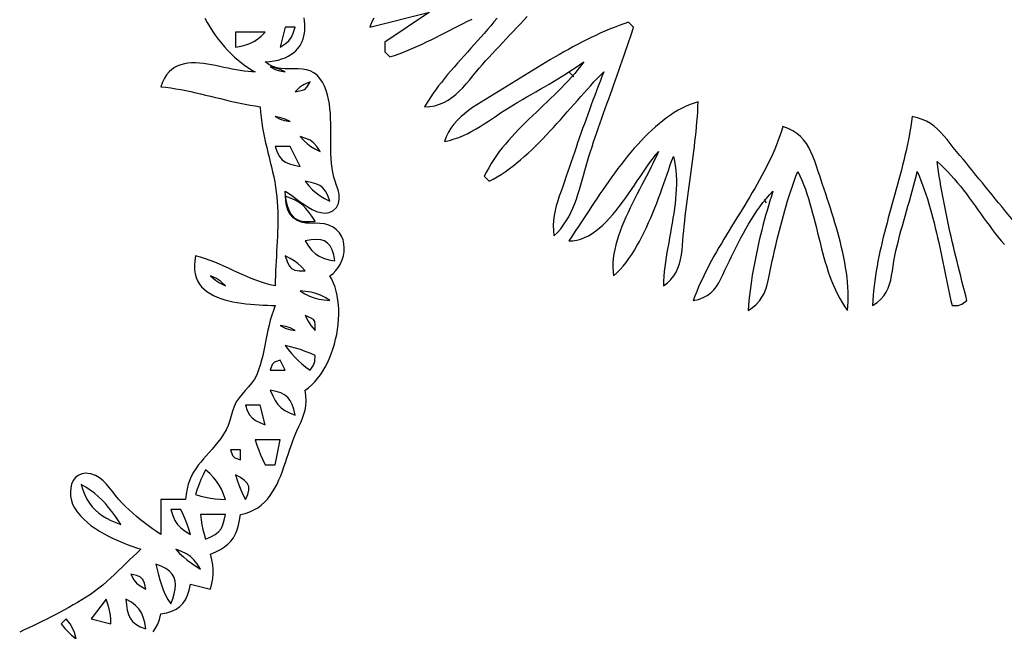
# Model space of a CAD drawing. Extents: x 48 to 1156, y 79 to 1581.
# Drawn here: x 569 to 766, y 1054 to 1176 of the extents above; entities that cross this region are included whole.
import ezdxf

# ---------------------------------------------------------------- set-up
doc = ezdxf.new("R2010")
doc.units = 0
doc.header["$MEASUREMENT"] = 0
doc.layers.add('C69', color=69, linetype='Continuous')
doc.layers.add('C7', color=62, linetype='Continuous')

msp = doc.modelspace()

# ---------------------------------------------------------------- linework, layer by layer
at = {"layer": 'C69'}
for points in [[(639, 1175), (651, 1178), (642, 1172), (642, 1170), (643, 1169), (643.9392, 1169.3118), (644.8747, 1169.6455), (645.8067, 1169.9992), (646.7354, 1170.3715), (647.6613, 1170.7607), (648.5847, 1171.1653), (649.5058, 1171.5835), (650.425, 1172.0139), (651.3425, 1172.4547), (652.2588, 1172.9045), (653.1741, 1173.3615), (654.0887, 1173.8243), (655.003, 1174.2911), (655.9172, 1174.7604), (656.8317, 1175.2305), (657.7468, 1175.6999), (658.6629, 1176.167), (659.5801, 1176.6301)], [(605.8266, 1176.826), (606.3133, 1175.9434), (606.8327, 1175.0746), (607.3821, 1174.2225), (607.9588, 1173.3901), (608.56, 1172.5804), (609.1829, 1171.7961), (609.8247, 1171.0403), (610.4828, 1170.3159), (611.1543, 1169.6257), (611.8366, 1168.9728), (612.5267, 1168.36), (613.2221, 1167.7902), (613.9198, 1167.2664), (614.6172, 1166.7914), (615.3115, 1166.3683), (616, 1166), (615.2807, 1166.0041), (614.5356, 1166.0521), (613.7678, 1166.1377), (612.9805, 1166.2545), (612.1772, 1166.3963), (611.3609, 1166.5566), (610.5349, 1166.7292), (609.7026, 1166.9077), (608.8671, 1167.0858), (608.0318, 1167.2571), (607.1998, 1167.4154), (606.3744, 1167.5542), (605.5589, 1167.6673), (604.7565, 1167.7483), (603.9705, 1167.7909), (603.2041, 1167.7887), (602.4606, 1167.7354), (601.7432, 1167.6248), (601.0553, 1167.4503), (600.3999, 1167.2058), (599.7805, 1166.8849), (599.2002, 1166.4812), (598.6623, 1165.9885), (598.1701, 1165.4003), (597.7268, 1164.7104), (597.3357, 1163.9124), (597, 1163), (598.0124, 1162.8973), (599.0209, 1162.7682), (600.026, 1162.6153), (601.028, 1162.4413), (602.0273, 1162.249), (603.0245, 1162.0409), (604.0199, 1161.8199), (605.014, 1161.5887), (606.0073, 1161.3499), (607.0001, 1161.1063), (607.9929, 1160.8606), (608.9861, 1160.6154), (609.9802, 1160.3735), (610.9756, 1160.1376), (611.9728, 1159.9105), (612.9721, 1159.6947), (613.974, 1159.4931), (614.979, 1159.3083), (615.9875, 1159.143), (617, 1159), (617.0588, 1157.9022), (617.1554, 1156.8313), (617.2853, 1155.7839), (617.4443, 1154.7567), (617.6282, 1153.7466), (617.8327, 1152.7503), (618.0537, 1151.7645), (618.2867, 1150.7859), (618.5276, 1149.8114), (618.7722, 1148.8377), (619.0161, 1147.8616), (619.2552, 1146.8797), (619.4852, 1145.8889), (619.7018, 1144.8858), (619.9007, 1143.8673), (620.0779, 1142.8302), (620.2184, 1141.8373), (620.3293, 1140.8451), (620.4129, 1139.8533), (620.4717, 1138.8619), (620.5081, 1137.8709), (620.5244, 1136.8801), (620.5231, 1135.8895), (620.5066, 1134.8991), (620.4773, 1133.9087), (620.4376, 1132.9184), (620.3899, 1131.928), (620.3367, 1130.9374), (620.2804, 1129.9466), (620.2232, 1128.9556), (620.1678, 1127.9642), (620.1164, 1126.9725), (620.0715, 1125.9802), (620.0356, 1124.9874), (620.0109, 1123.994), (620, 1123), (619.0029, 1123.2077), (618.0256, 1123.4631), (617.0657, 1123.7603), (616.1205, 1124.0934), (615.1874, 1124.4564), (614.2639, 1124.8435), (613.3474, 1125.2488), (612.4353, 1125.6663), (611.5251, 1126.0901), (610.6141, 1126.5144), (609.6997, 1126.9332), (608.7795, 1127.3406), (607.8509, 1127.7307), (606.9111, 1128.0976), (605.9578, 1128.4354), (604.9883, 1128.7381), (604, 1129), (603.8228, 1127.9876), (603.7503, 1127.048), (603.7771, 1126.1784), (603.8976, 1125.376), (604.1065, 1124.638), (604.3982, 1123.9615), (604.7674, 1123.3438), (605.2084, 1122.782), (605.716, 1122.2733), (606.2846, 1121.8149), (606.9087, 1121.4041), (607.583, 1121.038), (608.302, 1120.7137), (609.0601, 1120.4286), (609.852, 1120.1797), (610.6722, 1119.9643), (611.5151, 1119.7795), (612.3755, 1119.6226), (613.2478, 1119.4907), (614.1265, 1119.3811), (615.0063, 1119.2909), (615.8815, 1119.2172), (616.7469, 1119.1574), (617.5968, 1119.1086), (618.426, 1119.0679), (619.2288, 1119.0327), (620, 1119), (619.622, 1118.0342), (619.2957, 1117.0533), (619.0123, 1116.06), (618.7633, 1115.057), (618.5402, 1114.0472), (618.3342, 1113.0332), (618.1369, 1112.0179), (617.9396, 1111.004), (617.7338, 1109.9942), (617.5109, 1108.9913), (617.2622, 1107.9981), (616.9793, 1107.0174), (616.6535, 1106.0518), (616.2762, 1105.1042), (615.8126, 1104.2185), (615.254, 1103.4149), (614.6333, 1102.6647), (613.9832, 1101.9392), (613.3363, 1101.2099), (612.7255, 1100.448), (612.1836, 1099.625), (611.75, 1098.724), (611.422, 1097.7843), (611.1476, 1096.8247), (610.8749, 1095.8639), (610.5519, 1094.9207), (610.1266, 1094.0139)], [(628.9868, 1164.6782), (628.3997, 1165.3505), (627.7437, 1165.8435), (627.0284, 1166.1853), (626.2635, 1166.4039), (625.4586, 1166.5275), (624.6232, 1166.5842), (623.7671, 1166.6021), (622.8998, 1166.6092), (622.0309, 1166.6337), (621.1701, 1166.7037), (620.327, 1166.8472), (619.5112, 1167.0923), (618.7323, 1167.4672), (618, 1168), (618.9197, 1168.0843), (619.7761, 1168.2137), (620.5705, 1168.3862), (621.3041, 1168.6003), (621.9784, 1168.854), (622.5947, 1169.1456), (623.1544, 1169.4734), (623.6587, 1169.8356), (624.1091, 1170.2303), (624.5069, 1170.6559), (624.8535, 1171.1106), (625.1501, 1171.5925), (625.3982, 1172.1), (625.5991, 1172.6312), (625.7541, 1173.1844), (625.8646, 1173.7578), (625.932, 1174.3497), (625.9576, 1174.9582), (625.9427, 1175.5816), (625.8887, 1176.2181), (625.7969, 1176.866)], [(639.8043, 1176.7823), (639.362, 1175.9499), (639, 1175)], [(664.5938, 1176.8119), (663.9577, 1176.0361), (663.311, 1175.2669), (662.6551, 1174.5035), (661.9916, 1173.7448), (661.3221, 1172.9899), (660.6481, 1172.2379), (659.9711, 1171.4879), (659.2926, 1170.739), (658.6144, 1169.9902), (657.9378, 1169.2406), (657.2644, 1168.4893), (656.5959, 1167.7353), (655.9336, 1166.9777), (655.2793, 1166.2156), (654.6343, 1165.448), (654.0004, 1164.6741), (653.3789, 1163.8928), (652.7716, 1163.1033), (652.1798, 1162.3047), (651.6052, 1161.496), (651.0494, 1160.6762), (650.5137, 1159.8445), (650, 1159), (651.0723, 1159.0452), (652.0737, 1159.2076), (653.0112, 1159.4776), (653.8916, 1159.8458), (654.7218, 1160.3024), (655.5088, 1160.8381), (656.2593, 1161.4433), (656.9804, 1162.1085), (657.6789, 1162.824), (658.3617, 1163.5805), (659.0357, 1164.3683), (659.7078, 1165.178), (660.385, 1166), (660.997, 1166.7295), (661.6263, 1167.46), (662.2714, 1168.1916), (662.9305, 1168.9245), (663.602, 1169.6589), (664.2843, 1170.3952), (664.9757, 1171.1334), (665.6745, 1171.8738), (666.379, 1172.6166), (667.0878, 1173.362), (667.799, 1174.1103), (668.511, 1174.8616), (669.2223, 1175.6162), (669.931, 1176.3742), (670.6356, 1177.1359)], [(667, 1158.8294), (667.889, 1159.3695), (668.7798, 1159.9023), (669.6717, 1160.4291), (670.5644, 1160.9514), (671.4572, 1161.4707), (672.3496, 1161.9884), (673.2412, 1162.506), (674.1315, 1163.025), (675.0199, 1163.5468), (675.906, 1164.073), (676.7892, 1164.6049), (677.669, 1165.1441), (678.545, 1165.6919), (679.4165, 1166.25), (680.2832, 1166.8197), (681.1445, 1167.4025), (682, 1168), (681.4194, 1167.2217), (680.8159, 1166.4569), (680.1912, 1165.7046), (679.5474, 1164.9634), (678.8863, 1164.2324), (678.21, 1163.5103), (677.5203, 1162.7959), (676.8191, 1162.0882), (676.1085, 1161.386), (675.3904, 1160.6881), (674.6666, 1159.9934), (673.9392, 1159.3008), (673.21, 1158.609), (672.4811, 1157.917), (671.7543, 1157.2236), (671.0316, 1156.5276), (670.315, 1155.8279), (669.6063, 1155.1234), (668.9075, 1154.4129), (668.2205, 1153.6952), (667.5473, 1152.9692), (666.8899, 1152.2337), (666.2501, 1151.4877), (665.6299, 1150.7299), (665.0312, 1149.9592), (664.456, 1149.1745), (663.9062, 1148.3746), (663.3838, 1147.5583), (662.8906, 1146.7245), (662.4287, 1145.8721), (662, 1145), (663, 1144), (663.8125, 1144.4294), (664.6176, 1144.8941), (665.4152, 1145.3921), (666.2057, 1145.9217), (666.989, 1146.481), (667.7654, 1147.0681), (668.535, 1147.6811), (669.2979, 1148.3183), (670.0544, 1148.9776), (670.8045, 1149.6573), (671.5484, 1150.3556), (672.2863, 1151.0705), (673.0182, 1151.8001), (673.7444, 1152.5427), (674.465, 1153.2964), (675.1801, 1154.0593), (675.8899, 1154.8295), (676.5946, 1155.6052), (677.2942, 1156.3846), (677.9889, 1157.1657), (678.679, 1157.9467), (679.3644, 1158.7258), (680.0455, 1159.5011), (680.7222, 1160.2707), (681.3948, 1161.0327), (682.0635, 1161.7854), (682.7283, 1162.5268), (683.3894, 1163.2551), (684.047, 1163.9684), (684.7012, 1164.6649), (685.3521, 1165.3427), (686, 1166), (685.6329, 1165.0499), (685.269, 1164.1), (684.908, 1163.1503), (684.5498, 1162.2005), (684.1944, 1161.2507), (683.8416, 1160.3007), (683.4915, 1159.3505), (683.1438, 1158.3999), (682.7985, 1157.4488), (682.4555, 1156.4972), (682.1147, 1155.5449), (681.776, 1154.5919), (681.4393, 1153.638), (681.1045, 1152.6832), (680.7716, 1151.7274), (680.4404, 1150.7704), (680.1108, 1149.8123), (679.7828, 1148.8528), (679.4563, 1147.8919), (679.1311, 1146.9296), (678.8072, 1145.9656), (678.4845, 1145), (678.1342, 1143.9803), (677.7777, 1142.9817), (677.4247, 1141.999), (677.0849, 1141.0268), (676.768, 1140.06), (676.4835, 1139.0932), (676.2411, 1138.1213), (676.0506, 1137.1389), (675.9215, 1136.1408), (675.8636, 1135.1218), (675.8866, 1134.0766), (676, 1133), (676.7127, 1133.7065), (677.3615, 1134.4496), (677.9513, 1135.2264), (678.4868, 1136.0342), (678.973, 1136.87), (679.4149, 1137.7311), (679.8171, 1138.6146), (680.1847, 1139.5176), (680.5226, 1140.4374), (680.8355, 1141.371), (681.1284, 1142.3157), (681.4062, 1143.2687), (681.6737, 1144.227), (681.9359, 1145.1878), (682.1976, 1146.1484), (682.4636, 1147.1058), (682.739, 1148.0573), (683.0285, 1149), (683.3402, 1149.9706), (683.6569, 1150.9394), (683.9781, 1151.9064), (684.3034, 1152.8717), (684.6325, 1153.8357), (684.9649, 1154.7984), (685.3002, 1155.7599), (685.638, 1156.7205), (685.978, 1157.6802), (686.3197, 1158.6394), (686.6626, 1159.598), (687.0065, 1160.5563), (687.3509, 1161.5145), (687.6954, 1162.4726), (688.0396, 1163.4309), (688.3831, 1164.3895), (688.7255, 1165.3486), (689.0663, 1166.3083), (689.4053, 1167.2687), (689.742, 1168.2302), (690.0759, 1169.1927), (690.4067, 1170.1565), (690.734, 1171.1217), (691.0574, 1172.0885), (691.3764, 1173.057), (691.6908, 1174.0275), (692, 1175), (691, 1176), (690.0406, 1175.668), (689.0868, 1175.3185), (688.1386, 1174.9522), (687.1956, 1174.5699), (686.2579, 1174.1722), (685.3251, 1173.7602), (684.3971, 1173.3344), (683.4738, 1172.8956), (682.555, 1172.4447), (681.6405, 1171.9824), (680.7301, 1171.5095), (679.8237, 1171.0268), (678.9212, 1170.5349), (678.0223, 1170.0348), (677.1269, 1169.5272), (676.2348, 1169.0128), (675.3458, 1168.4924), (674.4598, 1167.9669), (673.5767, 1167.4369), (672.6962, 1166.9033), (671.8181, 1166.3667), (670.9424, 1165.8281), (670.0689, 1165.2882), (669.1973, 1164.7477), (668.3275, 1164.2074), (667.4594, 1163.6681), (666.5927, 1163.1305), (665.7274, 1162.5955), (664.8632, 1162.0639), (664, 1161.5363)], [(631.5925, 1138.0864), (632.3271, 1138.7436), (632.7348, 1139.5267), (632.878, 1140.3977), (632.8191, 1141.3186), (632.6205, 1142.2514), (632.3447, 1143.1581), (632.054, 1144.0007), (631.7925, 1144.8579), (631.5875, 1145.7475), (631.4321, 1146.6659), (631.3198, 1147.6094), (631.2437, 1148.5743), (631.1972, 1149.5569), (631.1735, 1150.5535), (631.1659, 1151.5604), (631.1676, 1152.574), (631.1721, 1153.5905), (631.1725, 1154.6064), (631.1621, 1155.6178), (631.1342, 1156.6211), (631.082, 1157.6126), (630.999, 1158.5886), (630.8783, 1159.5455), (630.7132, 1160.4796), (630.497, 1161.3871), (630.223, 1162.2644), (629.8845, 1163.1078), (629.4746, 1163.9136), (628.9869, 1164.6782)], [(664, 1161.5362), (663.1285, 1161.0089), (662.2503, 1160.4775), (661.3731, 1159.9372), (660.5046, 1159.3831), (659.6525, 1158.8102), (658.8246, 1158.2136), (658.0286, 1157.5884), (657.2723, 1156.9298), (656.5633, 1156.2328), (655.9095, 1155.4924), (655.3185, 1154.7039), (654.7981, 1153.8622), (654.356, 1152.9626), (654, 1152)], [(702.1658, 1135), (702.2776, 1136.0009), (702.3951, 1137.001), (702.5175, 1138.0005), (702.6441, 1138.9993), (702.7741, 1139.9976), (702.9069, 1140.9954), (703.0417, 1141.9929), (703.1779, 1142.9902), (703.3146, 1143.9874), (703.4513, 1144.9845), (703.5871, 1145.9816), (703.7213, 1146.9789), (703.8533, 1147.9765), (703.9823, 1148.9743), (704.1076, 1149.9726), (704.2285, 1150.9715), (704.3443, 1151.9709), (704.4542, 1152.971), (704.5576, 1153.972), (704.6537, 1154.9738), (704.7418, 1155.9767), (704.8212, 1156.9806), (704.8912, 1157.9858), (704.951, 1158.9922), (705, 1160), (704.1728, 1159.743), (703.3544, 1159.4402), (702.5449, 1159.0933), (701.7442, 1158.7042), (700.9524, 1158.2747), (700.1694, 1157.8067), (699.3954, 1157.3019), (698.6303, 1156.7622), (697.8741, 1156.1894), (697.127, 1155.5853), (696.3888, 1154.9518), (695.6597, 1154.2908), (694.9396, 1153.6039), (694.2286, 1152.8932), (693.5267, 1152.1603), (692.8339, 1151.4071), (692.1502, 1150.6355), (691.4757, 1149.8472), (690.8104, 1149.0441), (690.1543, 1148.2281), (689.5074, 1147.401), (688.8697, 1146.5645), (688.2414, 1145.7205), (687.6223, 1144.8709), (687.0126, 1144.0175), (686.4122, 1143.162), (685.8211, 1142.3064), (685.2395, 1141.4525), (684.6672, 1140.602), (684.1044, 1139.7568), (683.551, 1138.9188), (683.0072, 1138.0898), (682.4728, 1137.2716), (681.9479, 1136.466), (681.4326, 1135.6748), (680.9268, 1134.9), (680.4307, 1134.1432), (679.9441, 1133.4064), (679.4672, 1132.6914), (679, 1132)], [(654, 1152), (655.0063, 1152.2268), (655.9732, 1152.5066), (656.9051, 1152.8347), (657.8067, 1153.2063), (658.6822, 1153.6168), (659.5363, 1154.0615), (660.3735, 1154.5358), (661.1982, 1155.0348), (662.0149, 1155.554), (662.8282, 1156.0886), (663.6425, 1156.634), (664.4623, 1157.1855), (665.2922, 1157.7383), (666.1365, 1158.2879), (667, 1158.8295)], [(748, 1157), (747.8642, 1156.0123), (747.7132, 1155.0275), (747.5479, 1154.0454), (747.3691, 1153.0658), (747.1778, 1152.0886), (746.9751, 1151.1136), (746.7617, 1150.1406), (746.5387, 1149.1693), (746.3071, 1148.1998), (746.0676, 1147.2317), (745.8214, 1146.2648), (745.5693, 1145.2991), (745.3123, 1144.3344), (745.0514, 1143.3704), (744.7874, 1142.407), (744.5213, 1141.444), (744.2541, 1140.4812), (743.9868, 1139.5184), (743.7201, 1138.5556), (743.4552, 1137.5924), (743.1929, 1136.6288), (742.9342, 1135.6645), (742.68, 1134.6994), (742.4313, 1133.7332), (742.189, 1132.7659), (741.9541, 1131.7972), (741.7275, 1130.827), (741.5101, 1129.8551), (741.303, 1128.8813), (741.1069, 1127.9054), (740.923, 1126.9272), (740.7521, 1125.9467), (740.5952, 1124.9635), (740.4532, 1123.9775), (740.327, 1122.9886), (740.2177, 1121.9966), (740.1261, 1121.0013), (740.0532, 1120.0024), (740, 1119), (740.9273, 1119.6151), (741.6864, 1120.2705), (742.2976, 1120.966), (742.7814, 1121.7015), (743.1582, 1122.4767), (743.4484, 1123.2915), (743.6724, 1124.1456), (743.8506, 1125.0389), (744.0034, 1125.9712), (744.1513, 1126.9422), (744.3146, 1127.9519), (744.5139, 1129), (744.7337, 1130.0092), (744.9679, 1131.0154), (745.2147, 1132.0191), (745.4722, 1133.0205), (745.7388, 1134.0201), (746.0126, 1135.0181), (746.2919, 1136.015), (746.575, 1137.0111), (746.86, 1138.0067), (747.1452, 1139.0023), (747.4289, 1139.9982), (747.7093, 1140.9947), (747.9846, 1141.9923), (748.2531, 1142.9912), (748.513, 1143.9919), (748.7625, 1144.9947), (749, 1146), (749.3789, 1145.0945), (749.7413, 1144.1797), (750.088, 1143.2563), (750.4197, 1142.3247), (750.7373, 1141.3856), (751.0415, 1140.4395), (751.3333, 1139.4869), (751.6133, 1138.5285), (751.8824, 1137.5648), (752.1415, 1136.5964), (752.3913, 1135.6237), (752.6325, 1134.6475), (752.8662, 1133.6683), (753.0929, 1132.6866), (753.3137, 1131.7029), (753.5291, 1130.718), (753.7402, 1129.7322), (753.9476, 1128.7463), (754.1522, 1127.7607), (754.3547, 1126.776), (754.5561, 1125.7929), (754.7571, 1124.8118), (754.9585, 1123.8333), (755.1611, 1122.858), (755.3658, 1121.8864), (755.5732, 1120.9192), (755.7844, 1119.9568), (756, 1119), (757.2477, 1119.0402), (757.9643, 1119.3026), (759, 1120), (758.7474, 1120.9774), (758.495, 1121.9583), (758.2429, 1122.9423), (757.9916, 1123.9294), (757.7412, 1124.9192), (757.4922, 1125.9117), (757.2449, 1126.9065), (756.9995, 1127.9036), (756.7565, 1128.9026), (756.5161, 1129.9035), (756.2786, 1130.9059), (756.0443, 1131.9097), (755.8137, 1132.9148), (755.5869, 1133.9209), (755.3643, 1134.9277), (755.1463, 1135.9352), (754.9332, 1136.9431), (754.7252, 1137.9512), (754.5227, 1138.9593), (754.326, 1139.9672), (754.1354, 1140.9747), (753.9513, 1141.9817), (753.774, 1142.9879), (753.6037, 1143.993), (753.4409, 1144.997), (753.2857, 1145.9997), (753.1387, 1147.0007), (753, 1148), (753.7281, 1147.3417), (754.4331, 1146.662), (755.117, 1145.9626), (755.7815, 1145.2453), (756.4286, 1144.5119), (757.0599, 1143.764), (757.6774, 1143.0035), (758.283, 1142.2321), (758.8783, 1141.4515), (759.4654, 1140.6635), (760.046, 1139.8699), (760.6219, 1139.0723), (761.1951, 1138.2726), (761.7672, 1137.4725), (762.3403, 1136.6738), (762.9161, 1135.8781), (763.4965, 1135.0873), (764.0832, 1134.3032), (764.6782, 1133.5274), (765.2833, 1132.7617), (765.9003, 1132.0078), (766.531, 1131.2676)], [(756.9228, 1149.9992), (756.257, 1150.8177), (755.6169, 1151.6151), (754.9905, 1152.3848), (754.3658, 1153.1204), (753.731, 1153.8154), (753.074, 1154.4634), (752.383, 1155.0578), (751.6461, 1155.5922), (750.8512, 1156.06), (749.9865, 1156.4549), (749.0401, 1156.7704), (748, 1157)], [(722, 1155), (721.714, 1154.0715), (721.4057, 1153.1511), (721.0761, 1152.2382), (720.7264, 1151.3324), (720.3576, 1150.4334), (719.9708, 1149.5408), (719.5672, 1148.654), (719.1479, 1147.7727), (718.7139, 1146.8965), (718.2663, 1146.025), (717.8063, 1145.1577), (717.335, 1144.2943), (716.8534, 1143.4343), (716.3626, 1142.5773), (715.8639, 1141.723), (715.3581, 1140.8708), (714.8465, 1140.0204), (714.3302, 1139.1713), (713.8103, 1138.3232), (713.2878, 1137.4757), (712.7638, 1136.6282), (712.2395, 1135.7805), (711.716, 1134.932), (711.1944, 1134.0825), (710.6757, 1133.2314), (710.1611, 1132.3783), (709.6516, 1131.5229), (709.1484, 1130.6648), (708.6526, 1129.8034), (708.1653, 1128.9385), (707.6875, 1128.0695), (707.2204, 1127.1961), (706.7651, 1126.3179), (706.3226, 1125.4344), (705.8942, 1124.5452), (705.4808, 1123.65), (705.0835, 1122.7482), (704.7036, 1121.8396), (704.342, 1120.9236), (704, 1120), (705.0747, 1120.2502), (706.0053, 1120.5978), (706.8095, 1121.0361), (707.5048, 1121.5588), (708.1088, 1122.1593), (708.6392, 1122.8312), (709.1134, 1123.5681), (709.5492, 1124.3634), (709.9641, 1125.2107), (710.3756, 1126.1035), (710.8015, 1127.0354), (711.2593, 1128)], [(719.8842, 1128), (720.1151, 1129.028), (720.3482, 1130.0511), (720.5841, 1131.0694), (720.8238, 1132.0833), (721.0679, 1133.0932), (721.3173, 1134.0994), (721.5727, 1135.1021), (721.8348, 1136.1017), (722.1045, 1137.0986), (722.3826, 1138.093), (722.6697, 1139.0853), (722.9667, 1140.0759), (723.2744, 1141.065), (723.5936, 1142.0529), (723.9249, 1143.0401), (724.2692, 1144.0267), (724.6273, 1145.0133), (725, 1146), (725.419, 1145.1276), (725.811, 1144.2366), (726.178, 1143.3284), (726.5225, 1142.4046), (726.8466, 1141.4668), (727.1526, 1140.5165), (727.4429, 1139.5553), (727.7197, 1138.5847), (727.9852, 1137.6062), (728.2418, 1136.6215), (728.4917, 1135.6321), (728.7372, 1134.6395), (728.9806, 1133.6453), (729.2242, 1132.651), (729.4702, 1131.6582), (729.7209, 1130.6685), (729.9786, 1129.6833), (730.2455, 1128.7043), (730.524, 1127.7329), (730.8163, 1126.7708), (731.1247, 1125.8195), (731.4514, 1124.8806), (731.7988, 1123.9556), (732.1692, 1123.046), (732.5647, 1122.1534), (732.9877, 1121.2794), (733.4404, 1120.4255), (733.9252, 1119.5932), (734.4443, 1118.7842), (735, 1118), (735.0798, 1118.9179), (735.1253, 1119.8492), (735.1379, 1120.7928), (735.1192, 1121.7476), (735.0708, 1122.7125), (734.9943, 1123.6863), (734.8913, 1124.668), (734.7633, 1125.6564), (734.612, 1126.6505), (734.4389, 1127.649), (734.2455, 1128.651), (734.0336, 1129.6552), (733.8046, 1130.6606), (733.5601, 1131.6661), (733.3018, 1132.6706), (733.0312, 1133.6728), (732.7498, 1134.6718), (732.4593, 1135.6665), (732.1613, 1136.6556), (731.8573, 1137.6381), (731.5489, 1138.6129), (731.2377, 1139.5789), (730.9252, 1140.5349), (730.6132, 1141.4799), (730.303, 1142.4127), (729.9964, 1143.3322), (729.6948, 1144.2373), (729.4, 1145.1269), (729.1134, 1146), (728.7645, 1147.0556), (728.4122, 1148.0674), (728.0441, 1149.0318), (727.648, 1149.9453), (727.2116, 1150.8043), (726.7227, 1151.6054), (726.169, 1152.3452), (725.5383, 1153.02), (724.8183, 1153.6264), (723.9967, 1154.1608), (723.0614, 1154.6198), (722, 1155)], [(679, 1132), (679.8168, 1132.0358), (680.6183, 1132.1646), (681.4046, 1132.3807), (682.1762, 1132.6785), (682.9333, 1133.0527), (683.6762, 1133.4975), (684.4051, 1134.0077), (685.1204, 1134.5775), (685.8223, 1135.2014), (686.5112, 1135.874), (687.1872, 1136.5898), (687.8507, 1137.3431), (688.5021, 1138.1285), (689.1415, 1138.9405), (689.7692, 1139.7734), (690.3856, 1140.6218), (690.9909, 1141.4803), (691.5854, 1142.3431), (692.1694, 1143.2049), (692.7432, 1144.06), (693.307, 1144.903), (693.8612, 1145.7283), (694.4061, 1146.5305), (694.9419, 1147.3039), (695.4689, 1148.0431), (695.9873, 1148.7425), (696.4976, 1149.3966), (697, 1150), (696.6633, 1149.2192), (696.2972, 1148.4186), (695.9051, 1147.5995), (695.4907, 1146.7631), (695.0574, 1145.9109), (694.6087, 1145.0442), (694.1482, 1144.1643), (693.6795, 1143.2726), (693.206, 1142.3703), (692.7312, 1141.4588), (692.2588, 1140.5395), (691.7922, 1139.6136), (691.3349, 1138.6826), (690.8906, 1137.7476), (690.4627, 1136.8102), (690.0547, 1135.8716), (689.6702, 1134.933), (689.3127, 1133.996), (688.9858, 1133.0618), (688.6929, 1132.1317), (688.4376, 1131.2071), (688.2235, 1130.2893), (688.054, 1129.3796), (687.9327, 1128.4794), (687.8631, 1127.59), (687.8488, 1126.7127), (687.8932, 1125.8489), (688, 1125), (688.6578, 1125.6081), (689.2936, 1126.2627), (689.908, 1126.961), (690.5019, 1127.6997), (691.0757, 1128.476), (691.6302, 1129.2869), (692.1661, 1130.1294), (692.684, 1131.0004), (693.1846, 1131.897), (693.6686, 1132.8162), (694.1366, 1133.755), (694.5893, 1134.7105), (695.0274, 1135.6795), (695.4515, 1136.6592), (695.8624, 1137.6465), (696.2606, 1138.6384), (696.6469, 1139.632), (697.0219, 1140.6242), (697.3863, 1141.6121), (697.7407, 1142.5927), (698.0859, 1143.5629), (698.4225, 1144.5198), (698.7512, 1145.4604), (699.0726, 1146.3818), (699.3874, 1147.2808), (699.6963, 1148.1545), (700, 1149), (700.2071, 1148.0799), (700.368, 1147.1515), (700.4854, 1146.2153), (700.5625, 1145.272), (700.6021, 1144.3222), (700.6072, 1143.3664), (700.5809, 1142.4053), (700.5259, 1141.4395), (700.4454, 1140.4696), (700.3423, 1139.4961), (700.2195, 1138.5198), (700.08, 1137.5412), (699.9267, 1136.5609), (699.7628, 1135.5795), (699.591, 1134.5977), (699.4143, 1133.616), (699.2358, 1132.635), (699.0584, 1131.6554), (698.8851, 1130.6778), (698.7187, 1129.7027), (698.5624, 1128.7308), (698.419, 1127.7626), (698.2915, 1126.7989), (698.1829, 1125.8402), (698.0961, 1124.887), (698.0341, 1123.9401), (698, 1123), (698.8119, 1123.5971), (699.4972, 1124.2576), (700.0676, 1124.9756), (700.5351, 1125.7452), (700.9116, 1126.5607), (701.209, 1127.4161), (701.439, 1128.3057), (701.6138, 1129.2237), (701.7451, 1130.1641), (701.8448, 1131.1212), (701.9248, 1132.0892), (701.9971, 1133.0622), (702.0735, 1134.0344), (702.1659, 1135)], [(769.2438, 1134.9606), (768.5869, 1135.7448), (767.9322, 1136.5309), (767.2793, 1137.3186), (766.6281, 1138.1078), (765.9784, 1138.8982), (765.3299, 1139.6897), (764.6825, 1140.4822), (764.036, 1141.2754), (763.3901, 1142.0692), (762.7446, 1142.8633), (762.0995, 1143.6577), (761.4543, 1144.4521), (760.809, 1145.2464), (760.1634, 1146.0404), (759.5172, 1146.8338), (758.8702, 1147.6266), (758.2223, 1148.4186), (757.5732, 1149.2095), (756.9228, 1149.9993)], [(623.6033, 1136.638), (622.9628, 1137.3858), (622.5388, 1138.2281), (622.2808, 1139.1379), (622.1386, 1140.0879), (622.0618, 1141.051), (622, 1142), (622.6466, 1141.603), (623.3536, 1141.1092), (624.1112, 1140.5514), (624.9095, 1139.9626), (625.7388, 1139.3757), (626.5894, 1138.8237), (627.4515, 1138.3394), (628.3153, 1137.9557), (629.1711, 1137.7057), (630.0091, 1137.6222), (630.8195, 1137.7381), (631.5926, 1138.0864)], [(711.2592, 1128), (711.7041, 1128.9069), (712.1569, 1129.8243), (712.6188, 1130.7489), (713.091, 1131.6776), (713.5747, 1132.6072), (714.0711, 1133.5346), (714.5814, 1134.4568), (715.1069, 1135.3705), (715.6487, 1136.2726), (716.208, 1137.16), (716.7861, 1138.0296), (717.3841, 1138.8782), (718.0033, 1139.7026), (718.6449, 1140.4998), (719.31, 1141.2666), (720, 1142), (719.6958, 1141.0311), (719.3978, 1140.058), (719.1061, 1139.0807), (718.8211, 1138.0996), (718.5431, 1137.1149), (718.2724, 1136.1267), (718.0094, 1135.1353), (717.7542, 1134.1409), (717.5072, 1133.1437), (717.2688, 1132.1439), (717.0393, 1131.1418), (716.8189, 1130.1376), (716.6079, 1129.1315), (716.4067, 1128.1236), (716.2156, 1127.1143), (716.0349, 1126.1038), (715.8649, 1125.0922), (715.7059, 1124.0797), (715.5581, 1123.0667), (715.422, 1122.0532), (715.2979, 1121.0396), (715.1859, 1120.0261), (715.0865, 1119.0128), (715, 1118), (715.8992, 1118.5964), (716.6539, 1119.2431), (717.2806, 1119.9378), (717.7958, 1120.6784), (718.216, 1121.4628), (718.5577, 1122.2888), (718.8374, 1123.1544), (719.0717, 1124.0573), (719.277, 1124.9954), (719.4699, 1125.9667), (719.6668, 1126.9689), (719.8843, 1128)], [(595.5059, 1053.4118), (595.9759, 1054.1151), (596.3796, 1054.941), (596.7199, 1055.8993), (597, 1057), (598.217, 1057.2474), (599.2534, 1057.5699), (600.1276, 1057.9802), (600.858, 1058.4912), (601.4632, 1059.1154), (601.9615, 1059.8657), (602.3714, 1060.7547), (602.7114, 1061.7952), (603, 1063), (607, 1062), (607.2805, 1063.1081), (607.4676, 1064.1081), (607.5611, 1065.0432), (607.5611, 1065.9567), (607.4676, 1066.8918), (607.2805, 1067.8918), (607, 1069), (608.05, 1069.4697), (608.9754, 1069.96), (609.7842, 1070.4813), (610.4841, 1071.0437), (611.0832, 1071.6577), (611.5892, 1072.3335), (612.01, 1073.0814), (612.3536, 1073.9117), (612.6279, 1074.8347), (612.8407, 1075.8607), (613, 1077), (613.9855, 1077.2177), (614.8942, 1077.5195), (615.7306, 1077.8998), (616.4992, 1078.3531), (617.2044, 1078.8738), (617.8509, 1079.4563), (618.443, 1080.0951), (618.9852, 1080.7846), (619.4822, 1081.5192), (619.9382, 1082.2934), (620.3579, 1083.1016), (620.7458, 1083.9382), (621.1063, 1084.7977), (621.4439, 1085.6746), (621.7631, 1086.5632), (622.0684, 1087.458), (622.3643, 1088.3534), (622.6553, 1089.2439), (622.946, 1090.1239), (623.2407, 1090.9878), (623.544, 1091.8302), (623.9556, 1092.8677), (624.3689, 1093.8139), (624.7709, 1094.6915), (625.1482, 1095.5235), (625.4879, 1096.333), (625.7768, 1097.1428), (626.0018, 1097.9758), (626.1497, 1098.8551), (626.2075, 1099.8036), (626.1619, 1100.8442), (626, 1102), (626.6781, 1102.4859), (627.3248, 1103.0393), (627.9393, 1103.6553), (628.5208, 1104.3292), (629.0686, 1105.0564), (629.5817, 1105.8321), (630.0596, 1106.6516), (630.5013, 1107.5102), (630.9061, 1108.4033), (631.2733, 1109.326), (631.6021, 1110.2738), (631.8916, 1111.2419), (632.1411, 1112.2255), (632.3499, 1113.2201), (632.5171, 1114.2208), (632.6419, 1115.2231), (632.7237, 1116.2221), (632.7616, 1117.2132), (632.7549, 1118.1916), (632.7027, 1119.1527), (632.6043, 1120.0918), (632.4589, 1121.0041), (632.2657, 1121.885), (632.0241, 1122.7297), (631.733, 1123.5336), (631.3919, 1124.2919), (631, 1125), (631.6335, 1125.4824), (632.2009, 1126.0577), (632.6959, 1126.711), (633.1125, 1127.4273), (633.4446, 1128.1914), (633.686, 1128.9885), (633.8307, 1129.8036), (633.8725, 1130.6215), (633.8054, 1131.4274), (633.6231, 1132.2062), (633.3196, 1132.9429), (632.8889, 1133.6225), (632.3247, 1134.23), (631.6209, 1134.7505), (630.7716, 1135.1689), (629.8759, 1135.4196), (628.9519, 1135.526), (628.0138, 1135.5507), (627.0756, 1135.5562), (626.1514, 1135.6051), (625.2552, 1135.76), (624.4012, 1136.0834), (623.6034, 1136.6381)], [(610.1265, 1094.0139), (609.5961, 1093.1256), (609.0432, 1092.3024), (608.4737, 1091.5345), (607.8936, 1090.8121), (607.3088, 1090.1254), (606.7254, 1089.4647), (606.1493, 1088.8201), (605.5864, 1088.1819), (605.0428, 1087.5403), (604.5244, 1086.8856), (604.0371, 1086.2079), (603.5869, 1085.4975), (603.1799, 1084.7445), (602.8219, 1083.9393), (602.5189, 1083.072), (602.277, 1082.1329), (602.102, 1081.1121), (602, 1080), (597, 1080), (597, 1073), (596.1568, 1073.5656), (595.3253, 1074.1406), (594.5062, 1074.727), (593.7006, 1075.327), (592.9093, 1075.9426), (592.1332, 1076.5761), (591.3733, 1077.2294), (590.6305, 1077.9049), (589.9057, 1078.6045), (589.1998, 1079.3304), (588.5139, 1080.0848), (587.9261, 1080.7962), (587.3363, 1081.559), (586.7303, 1082.3367), (586.0934, 1083.0927), (585.4115, 1083.7904), (584.6699, 1084.3932), (583.8544, 1084.8647), (582.9506, 1085.1682), (581.9657, 1085.2781), (581.1226, 1085.1673), (580.4175, 1084.8651), (579.8466, 1084.4003), (579.4062, 1083.8022), (579.0928, 1083.0998), (578.9024, 1082.3222), (578.8315, 1081.4985), (578.8763, 1080.6578), (579.0332, 1079.8293), (579.2984, 1079.0419), (579.6682, 1078.3248), (580.2238, 1077.5175), (580.8451, 1076.7581), (581.5258, 1076.0447), (582.2598, 1075.375), (583.0411, 1074.7471), (583.8634, 1074.1588), (584.7208, 1073.6081), (585.607, 1073.0929), (586.5159, 1072.6111), (587.4414, 1072.1607), (588.3773, 1071.7395), (589.3177, 1071.3455), (590.2562, 1070.9766), (591.1868, 1070.6308), (592.1035, 1070.3059), (593, 1070), (592.2383, 1069.2941), (591.482, 1068.5748), (590.7289, 1067.8461), (589.9765, 1067.1119), (589.2227, 1066.3761), (588.4651, 1065.6428), (587.7016, 1064.9159), (586.9297, 1064.1994), (586.1472, 1063.4972), (585.3518, 1062.8132), (584.5413, 1062.1515), (583.7134, 1061.516), (582.8657, 1060.9107), (581.9961, 1060.3395)], [(581.9961, 1060.3394), (581.1453, 1059.8139), (580.2872, 1059.2996), (579.4223, 1058.7959), (578.5508, 1058.3021), (577.6733, 1057.8177), (576.7901, 1057.3419), (575.9016, 1056.8742), (575.0083, 1056.4139), (574.1106, 1055.9605), (573.2088, 1055.5133), (572.3034, 1055.0717), (571.3949, 1054.6351), (570.4835, 1054.2029), (569.5698, 1053.7743), (568.6541, 1053.3489)]]:
    msp.add_lwpolyline(points, dxfattribs=at)
at = {"layer": 'C7'}
for points in [[(612, 1174), (612, 1171), (613.1232, 1171.1906), (614.085, 1171.4183), (614.9291, 1171.7086), (615.699, 1172.0865), (616.4384, 1172.5775), (617.1908, 1173.2069), (618, 1174), (612, 1174)], [(622, 1175), (621, 1171), (622.0286, 1171.6661), (622.7409, 1172.2758), (623.2389, 1172.9525), (623.6246, 1173.8194), (624, 1175), (622, 1175)], [(619, 1167), (620.0099, 1166.4921), (620.8544, 1166.2187), (622, 1166), (620.9899, 1166.5078), (620.1455, 1166.7812), (619, 1167)], [(679, 1166), (680, 1165), (679, 1166)], [(624, 1162), (625.2135, 1162.2328), (625.917, 1162.4834), (626.4119, 1162.9922), (627, 1164), (625.7917, 1163.4433), (624.9701, 1162.8978), (624, 1162)], [(620, 1157), (621.0099, 1156.4921), (621.8545, 1156.2186), (623, 1156), (621.9899, 1156.5078), (621.1455, 1156.7812), (620, 1157)], [(625, 1153), (625.7856, 1152.1604), (626.4731, 1151.5189), (627.1677, 1150.9972), (627.9748, 1150.517), (629, 1150), (628.3337, 1151.0285), (627.724, 1151.7409), (627.0473, 1152.2389), (626.1804, 1152.6246), (625, 1153)], [(620, 1151), (620.4209, 1149.8711), (620.8783, 1148.9976), (621.409, 1148.3377), (622.0496, 1147.8497), (622.8371, 1147.4918), (623.8083, 1147.2225), (625, 1147), (623, 1151), (620, 1151)], [(626, 1144), (626.7704, 1143.0707), (627.4941, 1142.2999), (628.2249, 1141.6474), (629.0168, 1141.0733), (629.9238, 1140.5375), (631, 1140), (630.579, 1141.1287), (630.1216, 1142.0022), (629.5909, 1142.6621), (628.9502, 1143.1502), (628.1627, 1143.508), (627.1915, 1143.7774), (626, 1144)], [(622, 1141), (622.2109, 1139.8799), (622.4734, 1138.8992), (622.8004, 1138.0574), (623.2051, 1137.3538), (623.7006, 1136.7877), (624.3, 1136.3587), (625.0166, 1136.066), (625.8633, 1135.9091), (626.8534, 1135.8872), (628, 1136), (627.3781, 1136.9687), (626.7776, 1137.813), (626.1696, 1138.5459), (625.525, 1139.1807), (624.8147, 1139.7303), (624.0098, 1140.208), (623.0812, 1140.6268), (622, 1141)], [(718.3333, 1140.3334), (718.6667, 1139.6666)], [(718.6666, 1139.6666), (718.3333, 1140.3334)], [(626, 1132), (626.6913, 1130.9405), (627.364, 1130.0946), (628.0624, 1129.4317), (628.8308, 1128.9214), (629.7137, 1128.5329), (630.7553, 1128.236), (632, 1128), (631.7487, 1129.2072), (631.4253, 1130.2008), (631.0161, 1130.9905), (630.5076, 1131.5862), (629.8862, 1131.9978), (629.1383, 1132.2352), (628.2503, 1132.3081), (627.2088, 1132.2264), (626, 1132)], [(622, 1129), (622.4047, 1127.8526), (622.8065, 1127.0268), (623.2861, 1126.4757), (623.9244, 1126.1522), (624.8021, 1126.0093), (626, 1126), (625.2143, 1126.8394), (624.5268, 1127.4809), (623.8321, 1128.0027), (623.0249, 1128.483), (622, 1129)], [(607, 1125), (607.9701, 1124.1021), (608.7916, 1123.5567), (610, 1123), (609.0298, 1123.8978), (608.2082, 1124.4432), (607, 1125)], [(625, 1122), (625.9804, 1121.3778), (626.9097, 1120.9087), (627.8321, 1120.5645), (628.7918, 1120.3171), (629.833, 1120.1383), (631, 1120), (630.0194, 1120.6221), (629.0901, 1121.0912), (628.1677, 1121.4354), (627.208, 1121.6828), (626.1668, 1121.8616), (625, 1122)], [(626, 1117), (626.6, 1115.8583), (627.1837, 1114.9756), (628, 1114), (628.0217, 1115.1113), (627.9511, 1115.7763), (627.6695, 1116.1857), (627.0587, 1116.53), (626, 1117)], [(621, 1115), (622.0099, 1114.4922), (622.8544, 1114.2187), (624, 1114), (622.9899, 1114.5078), (622.1455, 1114.7812), (621, 1115)], [(622, 1111), (622.6525, 1110.1318), (623.2949, 1109.3457), (623.9457, 1108.6231), (624.6231, 1107.9457), (625.3457, 1107.2949), (626.1318, 1106.6525), (627, 1106), (627.6973, 1107.0355), (627.9597, 1107.7521), (628, 1109), (627.0026, 1109.4189), (626.0228, 1109.7979), (625.0466, 1110.1413), (624.06, 1110.4533), (623.0491, 1110.7381), (622, 1111)], [(619, 1106), (622, 1106), (621, 1108), (619.8757, 1107.6025), (619.3973, 1107.1241), (619, 1106)], [(619, 1102), (619.495, 1100.8737), (619.9933, 1099.928), (620.5367, 1099.1368), (621.1671, 1098.4744), (621.9265, 1097.9147), (622.8568, 1097.4318), (624, 1097), (623.7157, 1098.1527), (623.3902, 1099.1122), (622.9953, 1099.8996), (622.5031, 1100.5362), (621.8855, 1101.0433), (621.1145, 1101.4421), (620.162, 1101.7539), (619, 1102)], [(614, 1099), (614.3793, 1097.8849), (614.8125, 1097.0505), (615.3452, 1096.4208), (616.0235, 1095.9199), (616.8931, 1095.4716), (618, 1095), (617, 1099), (614, 1099)], [(616, 1092), (616.3326, 1090.9275), (616.6839, 1089.9325), (617.069, 1088.9737), (617.5027, 1088.01), (618, 1087), (620, 1087), (621, 1092), (616, 1092)], [(611, 1090), (611.3973, 1088.8757), (611.8757, 1088.3974), (613, 1088), (613, 1090), (611, 1090)], [(606, 1086), (605.5027, 1084.9901), (605.069, 1084.0263), (604.684, 1083.0675), (604.3326, 1082.0724), (604, 1081), (605.0225, 1080.7089), (606.0015, 1080.4755), (606.9628, 1080.2938), (607.9324, 1080.158), (608.9361, 1080.062), (610, 1080), (609.5997, 1081.0957), (609.1813, 1082.0563), (608.7215, 1082.915), (608.1969, 1083.7054), (607.584, 1084.4607), (606.8595, 1085.2144), (606, 1086)], [(612, 1085), (612.3326, 1083.9274), (612.6839, 1082.9324), (613.069, 1081.9736), (613.5027, 1081.0099), (614, 1080), (614.5056, 1081.0431), (614.7235, 1081.9087), (614.668, 1082.6373), (614.3535, 1083.27), (613.7944, 1083.8474), (613.0051, 1084.4105), (612, 1085)], [(581, 1083), (581.3382, 1081.9418), (581.7282, 1080.9742), (582.1724, 1080.0914), (582.6732, 1079.2875), (583.2329, 1078.5567), (583.8539, 1077.8932), (584.5385, 1077.2912), (585.2893, 1076.7448), (586.1084, 1076.2483), (586.9983, 1075.7959), (587.9614, 1075.3817), (589, 1075), (588.3893, 1075.908), (587.7782, 1076.7838), (587.1589, 1077.6262), (586.524, 1078.4338), (585.8657, 1079.2052), (585.1765, 1079.9392), (584.4487, 1080.6343), (583.6748, 1081.2893), (582.8471, 1081.9028), (581.958, 1082.4734), (581, 1083)], [(599, 1078), (599.4014, 1076.759), (599.8319, 1075.7723), (600.3493, 1074.9715), (601.0112, 1074.2881), (601.8755, 1073.6537), (603, 1073), (602.6673, 1074.0726), (602.3159, 1075.0676), (601.9309, 1076.0262), (601.4973, 1076.9899), (601, 1078), (599, 1078)], [(605, 1077), (605.1175, 1075.9316), (605.2661, 1074.9471), (605.4558, 1073.9968), (605.6971, 1073.031), (606, 1072), (607.0893, 1072.4737), (607.9463, 1072.957), (608.6068, 1073.4923), (609.1066, 1074.1218), (609.4815, 1074.8881), (609.7674, 1075.8333), (610, 1077), (605, 1077)], [(600, 1070), (600.7802, 1069.179), (601.548, 1068.4522), (602.3287, 1067.7952), (603.1474, 1067.1838), (604.0294, 1066.5934), (605, 1066), (604.3329, 1067.0714), (603.6756, 1067.904), (602.9708, 1068.5554), (602.1613, 1069.0834), (601.1901, 1069.5457), (600, 1070)], [(596, 1067), (596.2772, 1065.9232), (596.5488, 1064.871), (596.8316, 1063.8419), (597.1424, 1062.8348), (597.4978, 1061.8483), (597.9147, 1060.8812), (598.4098, 1059.9322), (599, 1059), (599.417, 1060.0605), (599.7241, 1061.0511), (599.9117, 1061.9728), (599.9707, 1062.8268), (599.8917, 1063.6141), (599.6654, 1064.3359), (599.2826, 1064.9932), (598.734, 1065.5872), (598.0102, 1066.1189), (597.1019, 1066.5895), (596, 1067)], [(591, 1065), (591.5785, 1063.8609), (592.1166, 1063.1544), (592.8464, 1062.6207), (594, 1062), (593.7297, 1063.1734), (593.4164, 1063.9382), (592.9383, 1064.4164), (592.1734, 1064.7296), (591, 1065)], [(586, 1060), (583, 1056), (587, 1055), (586.9371, 1056.1044), (586.8345, 1057.099), (586.6632, 1058.0414), (586.3947, 1058.9892), (586, 1060)], [(590, 1060), (590.111, 1058.8082), (590.2686, 1057.7785), (590.5052, 1056.8928), (590.8529, 1056.1333), (591.3439, 1055.4822), (592.0106, 1054.9215), (592.8852, 1054.4334), (594, 1054), (593.7714, 1055.2605), (593.4881, 1056.3199), (593.1142, 1057.218), (592.6142, 1057.9949), (591.9522, 1058.6909), (591.0927, 1059.3458), (590, 1060)], [(578, 1056), (577, 1055), (577.7293, 1054.0718), (578.3674, 1053.3675), (579.0718, 1052.7294), (580, 1052), (579.6501, 1053.2316), (579.2835, 1054.1534), (578.7751, 1054.9985), (578, 1056)]]:
    msp.add_lwpolyline(points, dxfattribs=at)

doc.saveas('drawing.dxf')
